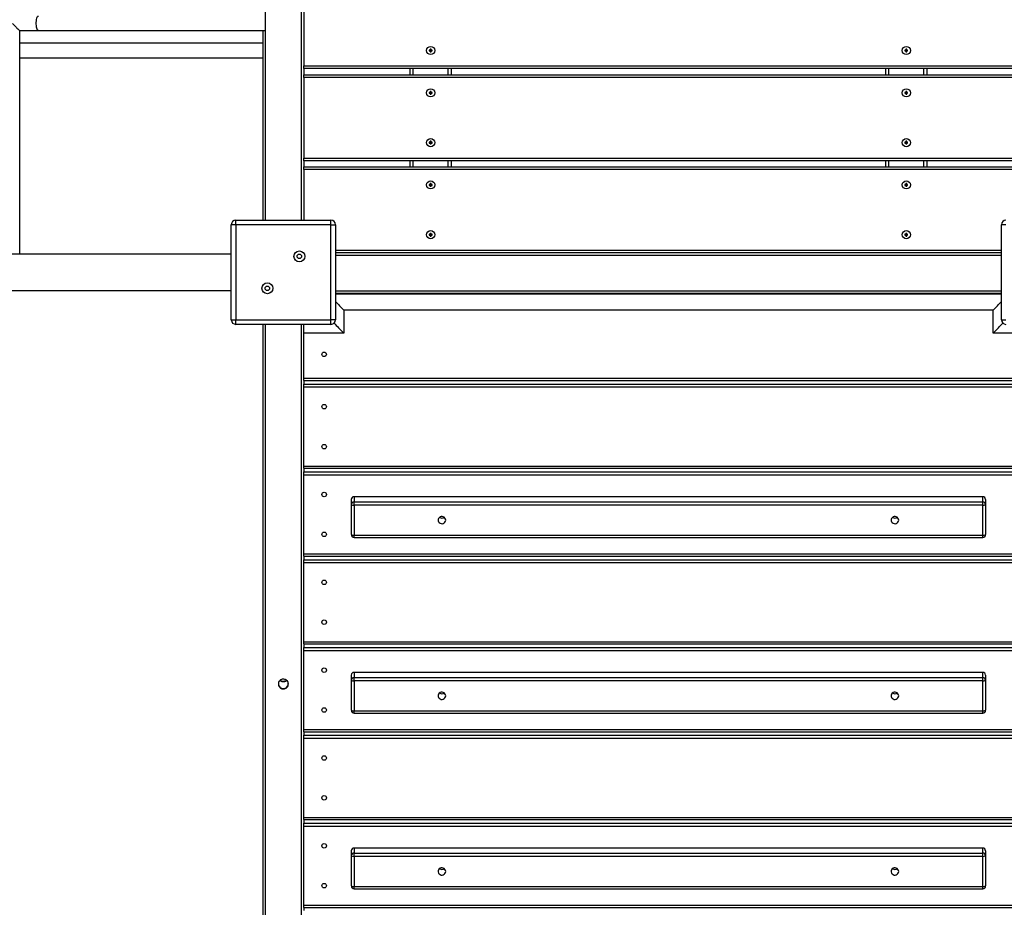
# Model space of a CAD drawing. Units: millimetres. Extents: x 3555 to 12910, y -5820 to 7381.
# Drawn here: x 9658 to 10745, y 112 to 1092 of the extents above; entities that cross this region are included whole.
import ezdxf

# ---------------------------------------------------------------- set-up
doc = ezdxf.new("R2010")
doc.units = ezdxf.units.MM
doc.layers.add('TIPTAP', color=6, linetype='Continuous')

# ---------------------------------------------------------------- blocks, each defined once
blk = doc.blocks.new('LM208_top')
at = {"layer": 'TIPTAP', "linetype": 'Continuous', "lineweight": 25}
for p, q in [((1046.5, 1729.8), (1046.5, 994.8)), ((1086.5, 994.8), (1086.5, 1729.8)), ((1089, 1254.2), (1089, 1165.2)), ((775.4, 1204.3), (796, 1204.3)), ((796, 1204.3), (1046.5, 1204.3)), ((1044, 994.8), (1044, 1204.3)), ((1044, 1190.3), (775.5, 1190.3)), ((775.4, 1174.3), (1044, 1174.3)), ((1228.5, 1182.7), (1227.5, 1182.7)), ((1227.5, 1182.7), (1227.5, 1181.7)), ((1227.8, 1182.3), (1227.5, 1182.7)), ((1227.8, 1182), (1227.5, 1181.7)), ((1227.5, 1181.7), (1228.5, 1181.7)), ((1228.8, 1182.3), (1227.8, 1182.3)), ((1227.8, 1182.3), (1227.8, 1182)), ((1227.8, 1182), (1228.8, 1182)), ((1229.5, 1183.7), (1228.5, 1183.7)), ((1228.5, 1183.7), (1228.5, 1182.7)), ((1228.8, 1183.3), (1228.5, 1183.7)), ((1228.8, 1182.3), (1228.5, 1182.7)), ((1228.8, 1182), (1228.5, 1181.7)), ((1228.5, 1181.7), (1228.5, 1180.7)), ((1228.8, 1181), (1228.5, 1180.7)), ((1228.5, 1180.7), (1229.5, 1180.7)), ((1229.1, 1183.3), (1228.8, 1183.3)), ((1228.8, 1183.3), (1228.8, 1182.3)), ((1228.8, 1182), (1228.8, 1181)), ((1228.8, 1181), (1229.1, 1181)), ((1229.1, 1183.3), (1229.5, 1183.7)), ((1229.1, 1182.3), (1229.1, 1183.3)), ((1229.1, 1182.3), (1229.5, 1182.7)), ((1230.1, 1182.3), (1229.1, 1182.3)), ((1229.1, 1182), (1229.5, 1181.7)), ((1229.1, 1182), (1230.1, 1182)), ((1229.1, 1181), (1229.1, 1182)), ((1229.1, 1181), (1229.5, 1180.7)), ((1229.5, 1182.7), (1229.5, 1183.7)), ((1230.5, 1182.7), (1229.5, 1182.7)), ((1229.5, 1181.7), (1230.5, 1181.7)), ((1229.5, 1180.7), (1229.5, 1181.7)), ((1230.1, 1182.3), (1230.5, 1182.7)), ((1230.1, 1182), (1230.1, 1182.3)), ((1230.1, 1182), (1230.5, 1181.7)), ((1230.5, 1181.7), (1230.5, 1182.7)), ((1753.5, 1182.7), (1752.5, 1182.7)), ((1752.5, 1182.7), (1752.5, 1181.7)), ((1752.8, 1182.3), (1752.5, 1182.7)), ((1752.8, 1182), (1752.5, 1181.7)), ((1752.5, 1181.7), (1753.5, 1181.7)), ((1753.8, 1182.3), (1752.8, 1182.3)), ((1752.8, 1182.3), (1752.8, 1182)), ((1752.8, 1182), (1753.8, 1182)), ((1754.5, 1183.7), (1753.5, 1183.7)), ((1753.5, 1183.7), (1753.5, 1182.7)), ((1753.8, 1183.3), (1753.5, 1183.7)), ((1753.8, 1182.3), (1753.5, 1182.7)), ((1753.8, 1182), (1753.5, 1181.7)), ((1753.5, 1181.7), (1753.5, 1180.7)), ((1753.8, 1181), (1753.5, 1180.7)), ((1753.5, 1180.7), (1754.5, 1180.7)), ((1753.8, 1183.3), (1753.8, 1182.3)), ((1754.1, 1183.3), (1753.8, 1183.3)), ((1753.8, 1182), (1753.8, 1181)), ((1753.8, 1181), (1754.1, 1181)), ((1754.1, 1183.3), (1754.5, 1183.7)), ((1754.1, 1182.3), (1754.1, 1183.3)), ((1754.1, 1182.3), (1754.5, 1182.7)), ((1755.1, 1182.3), (1754.1, 1182.3)), ((1754.1, 1181), (1754.1, 1182)), ((1754.1, 1182), (1754.5, 1181.7)), ((1754.1, 1182), (1755.1, 1182)), ((1754.1, 1181), (1754.5, 1180.7)), ((1754.5, 1182.7), (1754.5, 1183.7)), ((1755.5, 1182.7), (1754.5, 1182.7)), ((1754.5, 1180.7), (1754.5, 1181.7)), ((1754.5, 1181.7), (1755.5, 1181.7)), ((1755.1, 1182.3), (1755.5, 1182.7)), ((1755.1, 1182), (1755.1, 1182.3)), ((1755.1, 1182), (1755.5, 1181.7)), ((1755.5, 1181.7), (1755.5, 1182.7)), ((1089, 1162.2), (1089, 1165.2)), ((1089, 1165.2), (1894, 1165.2)), ((1089, 1162.2), (1089, 1155.5)), ((1894, 1162.2), (1089, 1162.2)), ((1089, 1152.5), (1089, 1155.5)), ((1089, 1155.5), (1894, 1155.5)), ((1894, 1152.5), (1089, 1152.5)), ((1089, 1152.5), (1089, 1063.5)), ((1206.5, 1155.5), (1206.5, 1162.2)), ((1209.5, 1162.2), (1209.5, 1155.5)), ((1248.5, 1155.5), (1248.5, 1162.2)), ((1251.5, 1162.2), (1251.5, 1155.5)), ((1731.5, 1155.5), (1731.5, 1162.2)), ((1734.5, 1162.2), (1734.5, 1155.5)), ((1773.5, 1155.5), (1773.5, 1162.2)), ((1776.5, 1162.2), (1776.5, 1155.5)), ((1228.5, 1136), (1227.5, 1136)), ((1227.5, 1136), (1227.5, 1135)), ((1227.8, 1135.6), (1227.5, 1136)), ((1227.8, 1135.3), (1227.5, 1135)), ((1227.5, 1135), (1228.5, 1135)), ((1228.8, 1135.6), (1227.8, 1135.6)), ((1227.8, 1135.6), (1227.8, 1135.3)), ((1227.8, 1135.3), (1228.8, 1135.3)), ((1229.5, 1137), (1228.5, 1137)), ((1228.5, 1137), (1228.5, 1136)), ((1228.8, 1136.6), (1228.5, 1137)), ((1228.8, 1135.6), (1228.5, 1136)), ((1228.8, 1135.3), (1228.5, 1135)), ((1228.5, 1135), (1228.5, 1134)), ((1228.8, 1134.3), (1228.5, 1134)), ((1228.5, 1134), (1229.5, 1134)), ((1229.1, 1136.6), (1228.8, 1136.6)), ((1228.8, 1136.6), (1228.8, 1135.6)), ((1228.8, 1135.3), (1228.8, 1134.3)), ((1228.8, 1134.3), (1229.1, 1134.3)), ((1229.1, 1136.6), (1229.5, 1137)), ((1229.1, 1135.6), (1229.1, 1136.6)), ((1229.1, 1135.6), (1229.5, 1136)), ((1230.1, 1135.6), (1229.1, 1135.6)), ((1229.1, 1135.3), (1229.5, 1135)), ((1229.1, 1135.3), (1230.1, 1135.3)), ((1229.1, 1134.3), (1229.1, 1135.3)), ((1229.1, 1134.3), (1229.5, 1134)), ((1229.5, 1136), (1229.5, 1137)), ((1230.5, 1136), (1229.5, 1136)), ((1229.5, 1135), (1230.5, 1135)), ((1229.5, 1134), (1229.5, 1135)), ((1230.1, 1135.6), (1230.5, 1136)), ((1230.1, 1135.3), (1230.1, 1135.6)), ((1230.1, 1135.3), (1230.5, 1135)), ((1230.5, 1135), (1230.5, 1136)), ((1753.5, 1136), (1752.5, 1136)), ((1752.5, 1136), (1752.5, 1135)), ((1752.8, 1135.6), (1752.5, 1136)), ((1752.8, 1135.3), (1752.5, 1135)), ((1752.5, 1135), (1753.5, 1135)), ((1753.8, 1135.6), (1752.8, 1135.6)), ((1752.8, 1135.6), (1752.8, 1135.3)), ((1752.8, 1135.3), (1753.8, 1135.3)), ((1754.5, 1137), (1753.5, 1137)), ((1753.5, 1137), (1753.5, 1136)), ((1753.8, 1136.6), (1753.5, 1137)), ((1753.8, 1135.6), (1753.5, 1136)), ((1753.8, 1135.3), (1753.5, 1135)), ((1753.5, 1135), (1753.5, 1134)), ((1753.8, 1134.3), (1753.5, 1134)), ((1753.5, 1134), (1754.5, 1134)), ((1754.1, 1136.6), (1753.8, 1136.6)), ((1753.8, 1136.6), (1753.8, 1135.6)), ((1753.8, 1135.3), (1753.8, 1134.3)), ((1753.8, 1134.3), (1754.1, 1134.3)), ((1754.1, 1136.6), (1754.5, 1137)), ((1754.1, 1135.6), (1754.1, 1136.6)), ((1754.1, 1135.6), (1754.5, 1136)), ((1755.1, 1135.6), (1754.1, 1135.6)), ((1754.1, 1134.3), (1754.1, 1135.3)), ((1754.1, 1135.3), (1754.5, 1135)), ((1754.1, 1135.3), (1755.1, 1135.3)), ((1754.1, 1134.3), (1754.5, 1134)), ((1754.5, 1136), (1754.5, 1137)), ((1755.5, 1136), (1754.5, 1136)), ((1754.5, 1134), (1754.5, 1135)), ((1754.5, 1135), (1755.5, 1135)), ((1755.1, 1135.6), (1755.5, 1136)), ((1755.1, 1135.3), (1755.1, 1135.6)), ((1755.1, 1135.3), (1755.5, 1135)), ((1755.5, 1135), (1755.5, 1136)), ((1228.5, 1081), (1227.5, 1081)), ((1227.5, 1081), (1227.5, 1080)), ((1227.8, 1080.6), (1227.5, 1081)), ((1227.8, 1080.3), (1227.5, 1080)), ((1227.5, 1080), (1228.5, 1080)), ((1228.8, 1080.6), (1227.8, 1080.6)), ((1227.8, 1080.6), (1227.8, 1080.3)), ((1227.8, 1080.3), (1228.8, 1080.3)), ((1229.5, 1082), (1228.5, 1082)), ((1228.5, 1082), (1228.5, 1081)), ((1228.8, 1081.6), (1228.5, 1082)), ((1228.8, 1080.6), (1228.5, 1081)), ((1228.8, 1080.3), (1228.5, 1080)), ((1228.5, 1080), (1228.5, 1079)), ((1228.8, 1079.3), (1228.5, 1079)), ((1228.5, 1079), (1229.5, 1079)), ((1228.8, 1081.6), (1228.8, 1080.6)), ((1229.1, 1081.6), (1228.8, 1081.6)), ((1228.8, 1080.3), (1228.8, 1079.3)), ((1228.8, 1079.3), (1229.1, 1079.3)), ((1229.1, 1081.6), (1229.5, 1082)), ((1229.1, 1080.6), (1229.1, 1081.6)), ((1229.1, 1080.6), (1229.5, 1081)), ((1230.1, 1080.6), (1229.1, 1080.6)), ((1229.1, 1080.3), (1229.5, 1080)), ((1229.1, 1080.3), (1230.1, 1080.3)), ((1229.1, 1079.3), (1229.1, 1080.3)), ((1229.1, 1079.3), (1229.5, 1079)), ((1229.5, 1081), (1229.5, 1082)), ((1230.5, 1081), (1229.5, 1081)), ((1229.5, 1080), (1230.5, 1080)), ((1229.5, 1079), (1229.5, 1080)), ((1230.1, 1080.6), (1230.5, 1081)), ((1230.1, 1080.3), (1230.1, 1080.6)), ((1230.1, 1080.3), (1230.5, 1080)), ((1230.5, 1080), (1230.5, 1081)), ((1753.5, 1081), (1752.5, 1081)), ((1752.5, 1081), (1752.5, 1080)), ((1752.8, 1080.6), (1752.5, 1081)), ((1752.8, 1080.3), (1752.5, 1080)), ((1752.5, 1080), (1753.5, 1080)), ((1753.8, 1080.6), (1752.8, 1080.6)), ((1752.8, 1080.6), (1752.8, 1080.3)), ((1752.8, 1080.3), (1753.8, 1080.3)), ((1754.5, 1082), (1753.5, 1082)), ((1753.5, 1082), (1753.5, 1081)), ((1753.8, 1081.6), (1753.5, 1082)), ((1753.8, 1080.6), (1753.5, 1081)), ((1753.8, 1080.3), (1753.5, 1080)), ((1753.5, 1080), (1753.5, 1079)), ((1753.8, 1079.3), (1753.5, 1079)), ((1753.5, 1079), (1754.5, 1079)), ((1753.8, 1081.6), (1753.8, 1080.6)), ((1754.1, 1081.6), (1753.8, 1081.6)), ((1753.8, 1080.3), (1753.8, 1079.3)), ((1753.8, 1079.3), (1754.1, 1079.3)), ((1754.1, 1081.6), (1754.5, 1082)), ((1754.1, 1080.6), (1754.1, 1081.6)), ((1754.1, 1080.6), (1754.5, 1081)), ((1755.1, 1080.6), (1754.1, 1080.6)), ((1754.1, 1079.3), (1754.1, 1080.3)), ((1754.1, 1080.3), (1754.5, 1080)), ((1754.1, 1080.3), (1755.1, 1080.3)), ((1754.1, 1079.3), (1754.5, 1079)), ((1754.5, 1081), (1754.5, 1082)), ((1755.5, 1081), (1754.5, 1081)), ((1754.5, 1079), (1754.5, 1080)), ((1754.5, 1080), (1755.5, 1080)), ((1755.1, 1080.6), (1755.5, 1081)), ((1755.1, 1080.3), (1755.1, 1080.6)), ((1755.1, 1080.3), (1755.5, 1080)), ((1755.5, 1080), (1755.5, 1081)), ((1089, 1063.5), (1894, 1063.5)), ((1089, 1060.5), (1089, 1063.5)), ((1089, 1060.5), (1089, 1053.8)), ((1894, 1060.5), (1089, 1060.5)), ((1206.5, 1053.8), (1206.5, 1060.5)), ((1209.5, 1060.5), (1209.5, 1053.8)), ((1248.5, 1053.8), (1248.5, 1060.5)), ((1251.5, 1060.5), (1251.5, 1053.8)), ((1731.5, 1053.8), (1731.5, 1060.5)), ((1734.5, 1060.5), (1734.5, 1053.8)), ((1773.5, 1053.8), (1773.5, 1060.5)), ((1776.5, 1060.5), (1776.5, 1053.8)), ((1089, 1053.8), (1894, 1053.8)), ((1089, 1050.8), (1089, 1053.8)), ((1089, 1050.8), (1089, 994.8)), ((1894, 1050.8), (1089, 1050.8)), ((1228.5, 1034.3), (1227.5, 1034.3)), ((1227.5, 1034.3), (1227.5, 1033.3)), ((1227.8, 1033.9), (1227.5, 1034.3)), ((1227.8, 1033.6), (1227.5, 1033.3)), ((1227.5, 1033.3), (1228.5, 1033.3)), ((1228.8, 1033.9), (1227.8, 1033.9)), ((1227.8, 1033.9), (1227.8, 1033.6)), ((1227.8, 1033.6), (1228.8, 1033.6)), ((1229.5, 1035.3), (1228.5, 1035.3)), ((1228.5, 1035.3), (1228.5, 1034.3)), ((1228.8, 1034.9), (1228.5, 1035.3)), ((1228.8, 1033.9), (1228.5, 1034.3)), ((1228.8, 1033.6), (1228.5, 1033.3)), ((1228.5, 1033.3), (1228.5, 1032.3)), ((1228.8, 1032.6), (1228.5, 1032.3)), ((1228.8, 1034.9), (1228.8, 1033.9)), ((1229.1, 1034.9), (1228.8, 1034.9)), ((1228.8, 1033.6), (1228.8, 1032.6)), ((1228.8, 1032.6), (1229.1, 1032.6)), ((1229.1, 1034.9), (1229.5, 1035.3)), ((1229.1, 1033.9), (1229.1, 1034.9)), ((1229.1, 1033.9), (1229.5, 1034.3)), ((1230.1, 1033.9), (1229.1, 1033.9)), ((1229.1, 1033.6), (1229.5, 1033.3)), ((1229.1, 1033.6), (1230.1, 1033.6)), ((1229.1, 1032.6), (1229.1, 1033.6)), ((1229.1, 1032.6), (1229.5, 1032.3)), ((1229.5, 1034.3), (1229.5, 1035.3)), ((1230.5, 1034.3), (1229.5, 1034.3)), ((1229.5, 1033.3), (1230.5, 1033.3)), ((1229.5, 1032.3), (1229.5, 1033.3)), ((1230.1, 1033.9), (1230.5, 1034.3)), ((1230.1, 1033.6), (1230.1, 1033.9)), ((1230.1, 1033.6), (1230.5, 1033.3)), ((1230.5, 1033.3), (1230.5, 1034.3)), ((1753.5, 1034.3), (1752.5, 1034.3)), ((1752.5, 1034.3), (1752.5, 1033.3)), ((1752.8, 1033.9), (1752.5, 1034.3)), ((1752.8, 1033.6), (1752.5, 1033.3)), ((1752.5, 1033.3), (1753.5, 1033.3)), ((1753.8, 1033.9), (1752.8, 1033.9)), ((1752.8, 1033.9), (1752.8, 1033.6)), ((1752.8, 1033.6), (1753.8, 1033.6)), ((1754.5, 1035.3), (1753.5, 1035.3)), ((1753.5, 1035.3), (1753.5, 1034.3)), ((1753.8, 1034.9), (1753.5, 1035.3)), ((1753.8, 1033.9), (1753.5, 1034.3)), ((1753.8, 1033.6), (1753.5, 1033.3)), ((1753.5, 1033.3), (1753.5, 1032.3)), ((1753.8, 1032.6), (1753.5, 1032.3)), ((1753.8, 1034.9), (1753.8, 1033.9)), ((1754.1, 1034.9), (1753.8, 1034.9)), ((1753.8, 1033.6), (1753.8, 1032.6)), ((1753.8, 1032.6), (1754.1, 1032.6)), ((1754.1, 1034.9), (1754.5, 1035.3)), ((1754.1, 1033.9), (1754.1, 1034.9)), ((1754.1, 1033.9), (1754.5, 1034.3)), ((1755.1, 1033.9), (1754.1, 1033.9)), ((1754.1, 1032.6), (1754.1, 1033.6)), ((1754.1, 1033.6), (1754.5, 1033.3)), ((1754.1, 1033.6), (1755.1, 1033.6)), ((1754.1, 1032.6), (1754.5, 1032.3)), ((1754.5, 1034.3), (1754.5, 1035.3)), ((1755.5, 1034.3), (1754.5, 1034.3)), ((1754.5, 1032.3), (1754.5, 1033.3)), ((1754.5, 1033.3), (1755.5, 1033.3)), ((1755.1, 1033.9), (1755.5, 1034.3)), ((1755.1, 1033.6), (1755.1, 1033.9)), ((1755.1, 1033.6), (1755.5, 1033.3)), ((1755.5, 1033.3), (1755.5, 1034.3)), ((1228.5, 1032.3), (1229.5, 1032.3)), ((1753.5, 1032.3), (1754.5, 1032.3)), ((1009, 884.8), (1009, 989.8)), ((1014, 989.8), (1009, 989.8)), ((1014, 989.8), (1014, 994.8)), ((1014, 994.8), (1119, 994.8)), ((1014, 989.8), (1014, 884.8)), ((1119, 989.8), (1014, 989.8)), ((1119, 989.8), (1119, 994.8)), ((1119, 884.8), (1119, 989.8)), ((1119, 989.8), (1124, 989.8)), ((1124, 989.8), (1124, 884.8)), ((1864, 989.8), (1859, 989.8)), ((1859, 884.8), (1859, 989.8)), ((1228.5, 979.3), (1227.5, 979.3)), ((1227.5, 979.3), (1227.5, 978.3)), ((1227.8, 978.9), (1227.5, 979.3)), ((1227.8, 978.6), (1227.5, 978.3)), ((1227.5, 978.3), (1228.5, 978.3)), ((1228.8, 978.9), (1227.8, 978.9)), ((1227.8, 978.9), (1227.8, 978.6)), ((1227.8, 978.6), (1228.8, 978.6)), ((1229.5, 980.3), (1228.5, 980.3)), ((1228.5, 980.3), (1228.5, 979.3)), ((1228.8, 979.9), (1228.5, 980.3)), ((1228.8, 978.9), (1228.5, 979.3)), ((1228.8, 978.6), (1228.5, 978.3)), ((1228.5, 978.3), (1228.5, 977.3)), ((1228.8, 979.9), (1228.8, 978.9)), ((1229.1, 979.9), (1228.8, 979.9)), ((1228.8, 978.6), (1228.8, 977.6)), ((1229.1, 979.9), (1229.5, 980.3)), ((1229.1, 978.9), (1229.1, 979.9)), ((1229.1, 978.9), (1229.5, 979.3)), ((1230.1, 978.9), (1229.1, 978.9)), ((1229.1, 977.6), (1229.1, 978.6)), ((1229.1, 978.6), (1229.5, 978.3)), ((1229.1, 978.6), (1230.1, 978.6)), ((1229.5, 979.3), (1229.5, 980.3)), ((1230.5, 979.3), (1229.5, 979.3)), ((1229.5, 978.3), (1230.5, 978.3)), ((1229.5, 977.3), (1229.5, 978.3)), ((1230.1, 978.9), (1230.5, 979.3)), ((1230.1, 978.6), (1230.1, 978.9)), ((1230.1, 978.6), (1230.5, 978.3)), ((1230.5, 978.3), (1230.5, 979.3)), ((1753.5, 979.3), (1752.5, 979.3)), ((1752.5, 979.3), (1752.5, 978.3)), ((1752.8, 978.9), (1752.5, 979.3)), ((1752.8, 978.6), (1752.5, 978.3)), ((1752.5, 978.3), (1753.5, 978.3)), ((1753.8, 978.9), (1752.8, 978.9)), ((1752.8, 978.9), (1752.8, 978.6)), ((1752.8, 978.6), (1753.8, 978.6)), ((1754.5, 980.3), (1753.5, 980.3)), ((1753.5, 980.3), (1753.5, 979.3)), ((1753.8, 979.9), (1753.5, 980.3)), ((1753.8, 978.9), (1753.5, 979.3)), ((1753.8, 978.6), (1753.5, 978.3)), ((1753.5, 978.3), (1753.5, 977.3)), ((1754.1, 979.9), (1753.8, 979.9)), ((1753.8, 979.9), (1753.8, 978.9)), ((1753.8, 978.6), (1753.8, 977.6)), ((1754.1, 979.9), (1754.5, 980.3)), ((1754.1, 978.9), (1754.1, 979.9)), ((1754.1, 978.9), (1754.5, 979.3)), ((1755.1, 978.9), (1754.1, 978.9)), ((1754.1, 977.6), (1754.1, 978.6)), ((1754.1, 978.6), (1754.5, 978.3)), ((1754.1, 978.6), (1755.1, 978.6)), ((1754.5, 979.3), (1754.5, 980.3)), ((1755.5, 979.3), (1754.5, 979.3)), ((1754.5, 978.3), (1755.5, 978.3)), ((1754.5, 977.3), (1754.5, 978.3)), ((1755.1, 978.9), (1755.5, 979.3)), ((1755.1, 978.6), (1755.1, 978.9)), ((1755.1, 978.6), (1755.5, 978.3)), ((1755.5, 978.3), (1755.5, 979.3)), ((1228.8, 977.6), (1228.5, 977.3)), ((1228.5, 977.3), (1229.5, 977.3)), ((1228.8, 977.6), (1229.1, 977.6)), ((1229.1, 977.6), (1229.5, 977.3)), ((1753.8, 977.6), (1753.5, 977.3)), ((1753.5, 977.3), (1754.5, 977.3)), ((1753.8, 977.6), (1754.1, 977.6)), ((1754.1, 977.6), (1754.5, 977.3)), ((1009, 957.3), (-956, 957.3)), ((1124, 961.8), (1859, 961.8)), ((1859, 958.8), (1124, 958.8)), ((1859, 955.8), (1124, 955.8)), ((-956, 917.3), (1009, 917.3)), ((1124, 916.8), (1859, 916.8)), ((1859, 913.8), (1124, 913.8)), ((1859, 913.7), (1124, 913.7)), ((1124, 913.4), (1859, 913.4)), ((1156.5, 913.8), (1156.5, 913.7)), ((1180.5, 913.7), (1180.5, 913.8)), ((1802.5, 913.8), (1802.5, 913.7)), ((1826.5, 913.7), (1826.5, 913.8)), ((1133, 895.6), (1133, 870.2)), ((1850, 895.6), (1133, 895.6)), ((1850, 870.2), (1850, 895.6)), ((1009, 884.8), (1014, 884.8)), ((1014, 879.8), (1014, 884.8)), ((1014, 884.8), (1119, 884.8)), ((1119, 879.8), (1119, 884.8)), ((1124, 884.8), (1119, 884.8)), ((1859, 884.8), (1864, 884.8)), ((1119, 879.8), (1014, 879.8)), ((1044, -697.7), (1044, 879.8)), ((1046.5, 879.8), (1046.5, -697.7)), ((1086.5, -697.7), (1086.5, 879.8)), ((1089, 870.2), (1089, 879.8)), ((1133, 870.2), (1089, 870.2)), ((1089, 820.3), (1089, 870.2)), ((1894, 870.2), (1850, 870.2)), ((1089, 820.3), (1894, 820.3)), ((1089, 817.9), (1089, 820.3)), ((1089, 817.9), (1894, 817.9)), ((1089, 817.9), (1089, 814.3)), ((1089, 814.3), (1089, 813.9)), ((1089, 813.9), (1894, 813.9)), ((1089, 810.3), (1089, 813.9)), ((1894, 810.3), (1089, 810.3)), ((1089, 723.3), (1089, 810.3)), ((1089, 723.3), (1894, 723.3)), ((1089, 720.9), (1089, 723.3)), ((1089, 720.9), (1894, 720.9)), ((1089, 720.9), (1089, 717.3)), ((1089, 717.3), (1089, 716.9)), ((1089, 716.9), (1894, 716.9)), ((1089, 713.4), (1089, 716.9)), ((1894, 713.4), (1089, 713.4)), ((1089, 626.3), (1089, 713.4)), ((1141.5, 680.8), (1141.5, 686.5)), ((1144.5, 689.4), (1144.5, 683.8)), ((1838.5, 689.4), (1144.5, 689.4)), ((1838.5, 683.8), (1838.5, 689.4)), ((1841.5, 686.5), (1841.5, 680.8)), ((1141.5, 647.6), (1141.5, 680.8)), ((1144.5, 680.2), (1144.5, 683.8)), ((1144.5, 683.8), (1838.5, 683.8)), ((1838.5, 680.2), (1144.5, 680.2)), ((1144.5, 680.2), (1144.5, 647)), ((1838.5, 680.2), (1838.5, 683.8)), ((1838.5, 647), (1838.5, 680.2)), ((1841.5, 680.8), (1841.5, 647.6)), ((1144.5, 647), (1838.5, 647)), ((1144.5, 644.6), (1144.5, 647)), ((1144.5, 644.6), (1838.5, 644.6)), ((1838.5, 644.6), (1838.5, 647)), ((1089, 626.3), (1894, 626.3)), ((1089, 623.9), (1089, 626.3)), ((1089, 623.9), (1894, 623.9)), ((1089, 623.9), (1089, 620.3)), ((1089, 620.3), (1089, 619.9)), ((1089, 619.9), (1894, 619.9)), ((1089, 616.4), (1089, 619.9)), ((1894, 616.4), (1089, 616.4)), ((1089, 529.3), (1089, 616.4)), ((1089, 529.3), (1894, 529.3)), ((1089, 526.9), (1089, 529.3)), ((1089, 526.9), (1894, 526.9)), ((1089, 526.9), (1089, 523.4)), ((1089, 523.4), (1089, 522.9)), ((1089, 522.9), (1894, 522.9)), ((1089, 519.4), (1089, 522.9)), ((1894, 519.4), (1089, 519.4)), ((1089, 432.3), (1089, 519.4)), ((1141.5, 486.9), (1141.5, 492.5)), ((1144.5, 495.4), (1144.5, 489.8)), ((1838.5, 495.4), (1144.5, 495.4)), ((1144.5, 486.3), (1144.5, 489.8)), ((1144.5, 489.8), (1838.5, 489.8)), ((1838.5, 489.8), (1838.5, 495.4)), ((1838.5, 486.3), (1838.5, 489.8)), ((1841.5, 492.5), (1841.5, 486.9)), ((1141.5, 453.6), (1141.5, 486.9)), ((1838.5, 486.3), (1144.5, 486.3)), ((1144.5, 486.3), (1144.5, 453)), ((1838.5, 453), (1838.5, 486.3)), ((1841.5, 486.9), (1841.5, 453.6)), ((1144.5, 453), (1838.5, 453)), ((1144.5, 450.6), (1144.5, 453)), ((1144.5, 450.6), (1838.5, 450.6)), ((1838.5, 450.6), (1838.5, 453)), ((1089, 432.3), (1894, 432.3)), ((1089, 430), (1089, 432.3)), ((1089, 430), (1894, 430)), ((1089, 430), (1089, 426.4)), ((1089, 426.4), (1089, 426)), ((1089, 426), (1894, 426)), ((1089, 422.4), (1089, 426)), ((1894, 422.4), (1089, 422.4)), ((1089, 335.4), (1089, 422.4)), ((1089, 335.4), (1894, 335.4)), ((1089, 333), (1089, 335.4)), ((1089, 333), (1894, 333)), ((1089, 333), (1089, 329.4)), ((1089, 329.4), (1089, 329)), ((1089, 329), (1894, 329)), ((1089, 325.4), (1089, 329)), ((1894, 325.4), (1089, 325.4)), ((1089, 238.4), (1089, 325.4)), ((1141.5, 292.9), (1141.5, 298.5)), ((1144.5, 301.5), (1144.5, 295.8)), ((1838.5, 301.5), (1144.5, 301.5)), ((1144.5, 292.3), (1144.5, 295.8)), ((1144.5, 295.8), (1838.5, 295.8)), ((1838.5, 295.8), (1838.5, 301.5)), ((1838.5, 292.3), (1838.5, 295.8)), ((1841.5, 298.5), (1841.5, 292.9)), ((1141.5, 259.6), (1141.5, 292.9)), ((1838.5, 292.3), (1144.5, 292.3)), ((1144.5, 292.3), (1144.5, 259)), ((1838.5, 259), (1838.5, 292.3)), ((1841.5, 292.9), (1841.5, 259.6)), ((1144.5, 259), (1838.5, 259)), ((1144.5, 256.6), (1144.5, 259)), ((1144.5, 256.6), (1838.5, 256.6)), ((1838.5, 256.6), (1838.5, 259)), ((1089, 238.4), (1894, 238.4)), ((1089, 236), (1089, 238.4)), ((1089, 236), (1894, 236)), ((1089, 236), (1089, 232.4))]:
    blk.add_line(p, q, dxfattribs=at)
at = {"layer": 'TIPTAP', "linetype": 'Continuous', "lineweight": 25, "flags": 128}
for points in [[(796, 1204.3), (795.6, 1204.4), (795.2, 1204.8), (794.7, 1205.6), (794.3, 1206.8), (794, 1208.1), (793.8, 1209.7), (793.7, 1211.4), (793.7, 1213.1), (793.8, 1214.8), (794, 1216.4), (794.3, 1217.8), (794.7, 1218.9), (795.2, 1219.7), (795.6, 1220.2), (796, 1220.3)], [(1245.6, 663.6), (1245.4, 664.8), (1244.8, 665.9), (1244, 666.7), (1243, 667.3), (1241.8, 667.6), (1240.5, 667.5), (1239.4, 667.1), (1238.5, 666.3), (1237.8, 665.3), (1237.4, 664.2), (1237.4, 663), (1237.8, 661.9), (1238.5, 660.9), (1239.4, 660.1), (1240.5, 659.7), (1241.8, 659.6), (1243, 659.9), (1244, 660.5), (1244.8, 661.3), (1245.4, 662.4), (1245.6, 663.6)], [(1745.6, 663.6), (1745.4, 664.8), (1744.8, 665.9), (1744, 666.7), (1743, 667.3), (1741.8, 667.6), (1740.5, 667.5), (1739.4, 667.1), (1738.5, 666.3), (1737.8, 665.3), (1737.4, 664.2), (1737.4, 663), (1737.8, 661.9), (1738.5, 660.9), (1739.4, 660.1), (1740.5, 659.7), (1741.8, 659.6), (1743, 659.9), (1744, 660.5), (1744.8, 661.3), (1745.4, 662.4), (1745.6, 663.6)], [(1245.6, 469.6), (1245.4, 470.8), (1244.8, 471.9), (1244, 472.8), (1243, 473.4), (1241.8, 473.6), (1240.5, 473.5), (1239.4, 473.1), (1238.5, 472.4), (1237.8, 471.4), (1237.4, 470.2), (1237.4, 469), (1237.8, 467.9), (1238.5, 466.9), (1239.4, 466.2), (1240.5, 465.7), (1241.8, 465.6), (1243, 465.9), (1244, 466.5), (1244.8, 467.4), (1245.4, 468.4), (1245.6, 469.6)], [(1745.6, 469.6), (1745.4, 470.8), (1744.8, 471.9), (1744, 472.8), (1743, 473.4), (1741.8, 473.6), (1740.5, 473.5), (1739.4, 473.1), (1738.5, 472.4), (1737.8, 471.4), (1737.4, 470.2), (1737.4, 469), (1737.8, 467.9), (1738.5, 466.9), (1739.4, 466.2), (1740.5, 465.7), (1741.8, 465.6), (1743, 465.9), (1744, 466.5), (1744.8, 467.4), (1745.4, 468.4), (1745.6, 469.6)], [(1245.6, 275.7), (1245.4, 276.8), (1244.8, 277.9), (1244, 278.8), (1243, 279.4), (1241.8, 279.7), (1240.5, 279.6), (1239.4, 279.1), (1238.5, 278.4), (1237.8, 277.4), (1237.4, 276.3), (1237.4, 275.1), (1237.8, 273.9), (1238.5, 272.9), (1239.4, 272.2), (1240.5, 271.7), (1241.8, 271.7), (1243, 271.9), (1244, 272.5), (1244.8, 273.4), (1245.4, 274.5), (1245.6, 275.7)], [(1745.6, 275.7), (1745.4, 276.8), (1744.8, 277.9), (1744, 278.8), (1743, 279.4), (1741.8, 279.7), (1740.5, 279.6), (1739.4, 279.1), (1738.5, 278.4), (1737.8, 277.4), (1737.4, 276.3), (1737.4, 275.1), (1737.8, 273.9), (1738.5, 272.9), (1739.4, 272.2), (1740.5, 271.7), (1741.8, 271.7), (1743, 271.9), (1744, 272.5), (1744.8, 273.4), (1745.4, 274.5), (1745.6, 275.7)]]:
    blk.add_lwpolyline(points, dxfattribs=at)
at = {"layer": 'TIPTAP', "linetype": 'Continuous', "lineweight": 25}
for centre, radius in [((1229, 1182.2), 4.5), ((1754, 1182.2), 4.5), ((1229, 1135.5), 4.5), ((1754, 1135.5), 4.5), ((1229, 1080.5), 4.5), ((1754, 1080.5), 4.5), ((1229, 1033.8), 4.5), ((1754, 1033.8), 4.5), ((1229, 978.8), 4.5), ((1754, 978.8), 4.5), ((1084.1, 954.9), 6), ((1084.1, 954.9), 2.5), ((1048.8, 919.6), 6), ((1048.8, 919.6), 2.5), ((1111.4, 846.7), 2.48), ((1111.5, 788.9), 2.48), ((1111.5, 744.8), 2.48), ((1111.5, 691.9), 2.48), ((1111.5, 647.9), 2.48), ((1111.5, 594.9), 2.48), ((1111.5, 550.9), 2.48), ((1111.5, 497.9), 2.48), ((1111.5, 453.9), 2.48), ((1111.5, 400.9), 2.48), ((1111.5, 356.9), 2.48), ((1111.5, 303.9), 2.48), ((1111.5, 259.9), 2.48)]:
    blk.add_circle(centre, radius, dxfattribs=at)
for centre, radius, start, end in [((1014, 989.8), 5, 90, 180), ((1119, 989.8), 5, 0, 90), ((1864, 989.8), 5, 90, 180), ((1014, 884.8), 5, 180, 270), ((1119, 884.8), 5, 270, 0), ((1864, 884.8), 5, 180, 270), ((1144.4, 686.4), 2.97, 89.3747, 179.3607), ((1838.5, 686.4), 2.97, 0.6393, 90.6253), ((1144.4, 680.8), 2.97, 89.3747, 179.3607), ((1143.7, 684.3), 4.14, 236.5372, 279.9836), ((1838.5, 680.8), 2.97, 0.6393, 90.6253), ((1839.2, 684.3), 4.14, 260.0164, 303.4628), ((1241.5, 670), 4.16, 231.7076, 308.2924), ((1241.5, 670), 4.17, 231.7451, 308.2549), ((1741.5, 670), 4.16, 231.7077, 308.2923), ((1741.5, 670), 4.17, 231.7451, 308.2549), ((1144.5, 647.6), 3, 180, 270), ((1143.7, 651), 4.14, 236.5372, 279.9836), ((1838.5, 647.6), 3, 270, 0), ((1839.2, 651), 4.14, 260.0164, 303.4628), ((1144.4, 492.5), 2.97, 89.3747, 179.3607), ((1144.4, 486.8), 2.97, 89.3747, 179.3607), ((1838.5, 492.5), 2.97, 0.6393, 90.6253), ((1838.5, 486.8), 2.97, 0.6393, 90.6253), ((1066.4, 483.1), 5.46, 179.4583, 0.5008), ((1143.7, 490.3), 4.14, 236.5372, 279.9836), ((1839.2, 490.3), 4.14, 260.0164, 303.4628), ((1241.5, 476), 4.16, 231.7076, 308.2924), ((1241.5, 476), 4.17, 231.7888, 308.2112), ((1741.5, 476), 4.16, 231.7077, 308.2923), ((1741.5, 476), 4.17, 231.7888, 308.2112), ((1144.5, 453.6), 3, 180, 270), ((1143.7, 457.1), 4.14, 236.5372, 279.9836), ((1838.5, 453.6), 3, 270, 0), ((1839.2, 457.1), 4.14, 260.0164, 303.4628), ((1144.4, 298.5), 2.97, 89.3747, 179.3607), ((1144.4, 292.9), 2.97, 89.3747, 179.3607), ((1838.5, 298.5), 2.97, 0.6393, 90.6253), ((1838.5, 292.9), 2.97, 0.6393, 90.6253), ((1143.7, 296.4), 4.14, 236.5372, 279.9836), ((1839.2, 296.4), 4.14, 260.0164, 303.4628), ((1241.5, 282), 4.16, 231.7077, 308.2923), ((1241.5, 282.1), 4.17, 231.8326, 308.1674), ((1741.5, 282), 4.16, 231.7077, 308.2923), ((1741.5, 282.1), 4.17, 231.8326, 308.1674), ((1144.5, 259.6), 3, 180, 270), ((1143.7, 263.1), 4.14, 236.5372, 279.9836), ((1838.5, 259.6), 3, 270, 0), ((1839.2, 263.1), 4.14, 260.0164, 303.4628)]:
    blk.add_arc(centre, radius, start, end, dxfattribs=at)
for centre, major_axis, start_param, end_param in [((1133, 898.7), (14.9, -14.9), 4.173556, 4.817058), ((1850, 898.7), (14.9, 14.9), 4.60772, 5.251222), ((1133, 873.3), (14.9, -14.9), 4.046598, 4.817058), ((1850, 873.3), (14.9, 14.9), 4.60772, 5.37818)]:
    blk.add_ellipse(centre, major_axis=major_axis, ratio=0.105052, start_param=start_param, end_param=end_param, dxfattribs=at)
for points, knots in [([(767.5, 1212.2), (767.5, 1212.2), (768.1, 1211.4), (769.4, 1210.2), (771.1, 1208.4), (772.6, 1206.8), (774.1, 1205.4), (775, 1204.6), (775.4, 1204.2), (775.4, 1204.3), (775.4, 1204.3)], [0, 0, 0, 0, 0.0012169, 0.2100287, 0.3548559, 0.5033242, 0.7101859, 0.8442581, 0.9745741, 1, 1, 1, 1]), ([(775.5, 957.3), (775.5, 958.1), (775.5, 961), (775.5, 966.3), (775.5, 973.4), (775.5, 980.7), (775.5, 988.1), (775.5, 995.3), (775.5, 1003.2), (775.5, 1011.8), (775.5, 1021.1), (775.5, 1031.1), (775.5, 1041.7), (775.5, 1051.1), (775.5, 1058.9), (775.5, 1064.9), (775.5, 1070.9), (775.5, 1077.1), (775.5, 1083.5), (775.5, 1090.4), (775.5, 1098.1), (775.5, 1107.2), (775.5, 1117.8), (775.5, 1130.1), (775.5, 1143.6), (775.5, 1156.3), (775.5, 1167.9), (775.5, 1178.1), (775.5, 1188.9), (775.5, 1197.7), (775.5, 1202.9), (775.5, 1204.4)], [0, 0, 0, 0, 0.02451, 0.081909, 0.139355, 0.196837, 0.23997, 0.283132, 0.326334, 0.369559, 0.412818, 0.456072, 0.498902, 0.541217, 0.562188, 0.58303, 0.603741, 0.624318, 0.644764, 0.666546, 0.690836, 0.717648, 0.750702, 0.786978, 0.826385, 0.86869, 0.896612, 0.925615, 0.955975, 0.988045, 1, 1, 1, 1]), ([(1061, 482.7), (1061, 483.3), (1061.1, 484.5), (1062, 486), (1063.4, 487.2), (1065.1, 487.9), (1067, 488), (1068.8, 487.6), (1070.3, 486.7), (1071.4, 485.3), (1072, 483.5), (1072, 481.7), (1071.3, 480), (1070.2, 478.6), (1068.6, 477.5), (1066.7, 477.1), (1064.9, 477.3), (1063.3, 478.1), (1061.9, 479.5), (1061.1, 481.1), (1061, 482.2), (1061, 482.7)], [0, 0, 0, 0, 0.052294, 0.104539, 0.158043, 0.212444, 0.265513, 0.317172, 0.369381, 0.42329, 0.47755, 0.530086, 0.581548, 0.634215, 0.688502, 0.742353, 0.794453, 0.846166, 0.899336, 0.953746, 1, 1, 1, 1]), ([(1062.8, 486.6), (1062.9, 486.5), (1063.4, 486), (1064.7, 485.4), (1065.9, 485.3), (1066.5, 485.3)], [0, 0, 0, 0, 0.105316, 0.575476, 1, 1, 1, 1]), ([(1063.1, 486.8), (1063.1, 486.8), (1063.6, 486.3), (1064.8, 485.9), (1065.9, 485.7), (1066.5, 485.7)], [0, 0, 0, 0, 0.051506, 0.563973, 1, 1, 1, 1]), ([(1066.5, 485.7), (1067.1, 485.8), (1068.2, 485.9), (1069.4, 486.4), (1069.9, 486.8), (1069.9, 486.8)], [0, 0, 0, 0, 0.491087, 0.981761, 1, 1, 1, 1]), ([(1066.5, 485.3), (1067.1, 485.3), (1068.2, 485.4), (1069.5, 486), (1070, 486.5), (1070.1, 486.6)], [0, 0, 0, 0, 0.44107, 0.881689, 1, 1, 1, 1])]:
    blk.add_open_spline(points, degree=3, knots=knots, dxfattribs=at)

msp = doc.modelspace()

# ---------------------------------------------------------------- block references
msp.add_blockref('LM208_top', (8883, -124.1))

doc.saveas('drawing.dxf')
